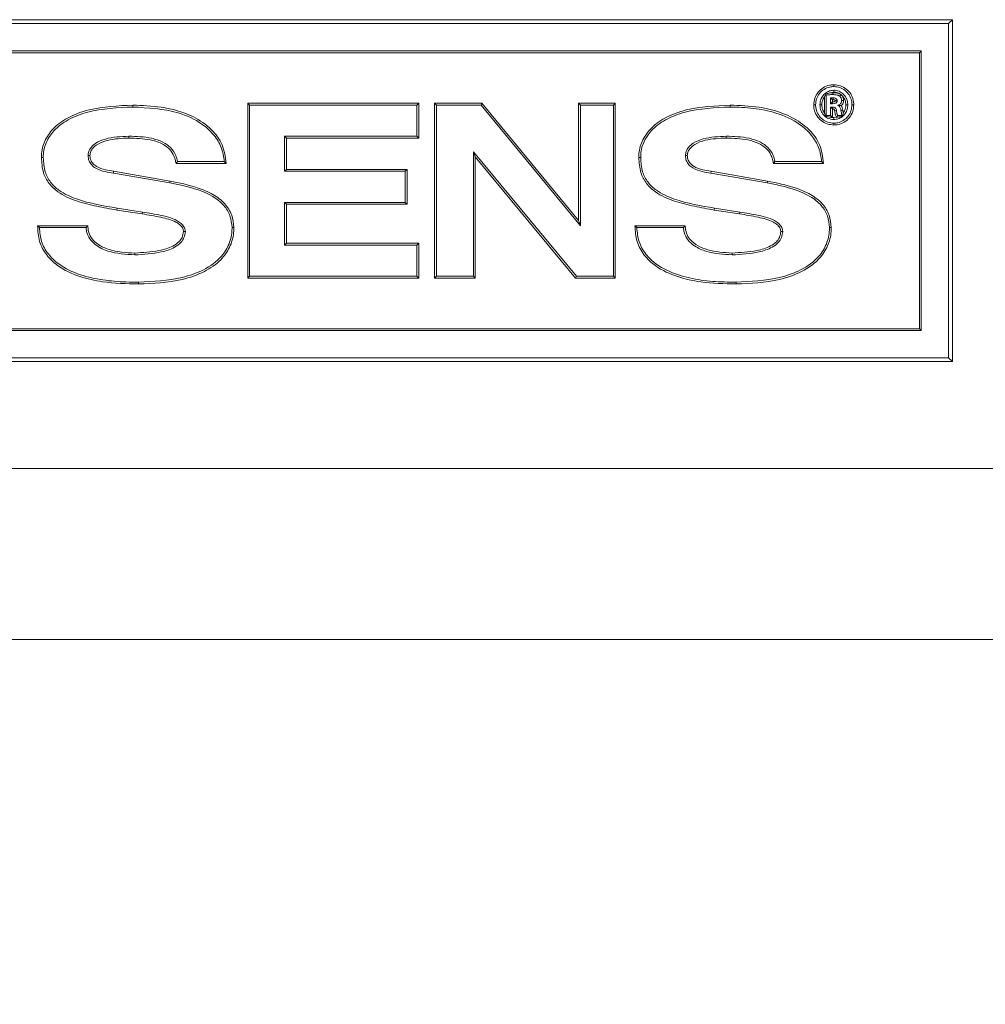
# Model space of a CAD drawing. Units: inches. Extents: x 1 to 101, y 0 to 65.
# Drawn here: x 37 to 40, y 35 to 37 of the extents above; entities that cross this region are included whole.
import ezdxf

# ---------------------------------------------------------------- set-up
doc = ezdxf.new("R2010")
doc.units = ezdxf.units.IN
doc.header["$LTSCALE"] = 3
doc.header["$MEASUREMENT"] = 0
doc.styles.add('SLDTEXTSTYLE0', font='TXT', dxfattribs={"width": 0.75})
doc.dimstyles.new('SLDDIMSTYLE2', dxfattribs={"dimtxt": 0.75, "dimasz": 0.39, "dimexe": 0, "dimexo": 0.0625, "dimgap": 0.1875, "dimtad": 0, "dimtih": 1, "dimtoh": 1, "dimdec": 3, "dimrnd": 1e-09, "dimzin": 12, "dimdsep": 46, "dimtxsty": 'SLDTEXTSTYLE0', "dimsah": 1, "dimcen": 0, "dimadec": 0, "dimazin": 3, "dimtfac": 1, "dimtdec": 3, "dimtofl": 0, "dimtmove": 0, "dimatfit": 3, "dimfxl": 1, "dimfrac": 2, "dimtolj": 1, "dimtzin": 12, "dimarcsym": 0})

# ---------------------------------------------------------------- blocks, each defined once
blk = doc.blocks.new('_D_7')
at = {"color": 7, "linetype": 'Continuous', "lineweight": 0}
for p, q in [((34.9818, 34.8163), (34.9818, 31.9734)), ((34.9818, 31.9734), (35.638, 31.9734))]:
    blk.add_line(p, q, dxfattribs=at)
blk.add_solid([(34.9818, 34.8163), (34.9218, 34.4263), (35.0418, 34.4263)], dxfattribs=at)
at = {"color": 7, "linetype": 'Continuous', "lineweight": 0, "char_height": 0.75, "attachment_point": 1, "style": 'SLDTEXTSTYLE0'}
for s, insert in [('4X MOUNTING LOCATIONS', (35.8255, 32.9402)), ('FOR 1/4IN HARDWARE', (36.9057, 31.7496))]:
    blk.add_mtext(s, dxfattribs=dict(at, insert=insert))

msp = doc.modelspace()

# ---------------------------------------------------------------- linework, layer by layer
at = {"color": 7, "linetype": 'Continuous', "lineweight": 15}
for p, q in [((39.4818, 37.3943), (35.4818, 37.3943)), ((39.4708, 37.3834), (35.4927, 37.3834)), ((39.4708, 37.3834), (39.4818, 37.3943)), ((39.4708, 36.4053), (39.4708, 37.3834)), ((39.4818, 36.3943), (39.4818, 37.3943)), ((39.3908, 37.3034), (35.5727, 37.3034)), ((39.3854, 37.2979), (35.5782, 37.2979)), ((39.3854, 37.2979), (39.3908, 37.3034)), ((39.3854, 36.4907), (39.3854, 37.2979)), ((39.3908, 36.4853), (39.3908, 37.3034)), ((39.1351, 37.2042), (39.1351, 37.1987)), ((39.1351, 37.2042), (39.1353, 37.2042)), ((39.1353, 37.2042), (39.1353, 37.1987)), ((39.1078, 37.1688), (39.1105, 37.1759)), ((39.1105, 37.1759), (39.1132, 37.1736)), ((39.1348, 37.1826), (39.1228, 37.1803)), ((39.1322, 37.1807), (39.1322, 37.1752)), ((39.1348, 37.1826), (39.1348, 37.1881)), ((39.1351, 37.1881), (39.1348, 37.1881)), ((39.1351, 37.1826), (39.1348, 37.1826)), ((39.1351, 37.1987), (39.1353, 37.1987)), ((39.1351, 37.1826), (39.1351, 37.1881)), ((37.4214, 37.1501), (37.4268, 37.1447)), ((37.4214, 36.6385), (37.4214, 37.1501)), ((37.4214, 37.1501), (37.9216, 37.1501)), ((37.9216, 37.1501), (37.9161, 37.1447)), ((37.9216, 37.1501), (37.9216, 37.0481)), ((37.9676, 37.1501), (37.973, 37.1447)), ((37.9676, 37.1501), (38.1064, 37.1501)), ((37.9676, 36.6385), (37.9676, 37.1501)), ((38.1064, 37.1501), (38.1039, 37.1447)), ((38.1064, 37.1501), (38.3886, 36.8072)), ((38.3886, 37.1501), (38.394, 37.1447)), ((38.3886, 36.8072), (38.3886, 37.1501)), ((38.3886, 37.1501), (38.4962, 37.1501)), ((38.4962, 37.1501), (38.4907, 37.1447)), ((38.4962, 37.1501), (38.4962, 36.6385)), ((39.0762, 37.1454), (39.0816, 37.1454)), ((39.1078, 37.1214), (39.1078, 37.1688)), ((39.1132, 37.1142), (39.1132, 37.1736)), ((39.1258, 37.1655), (39.1258, 37.1485)), ((39.1312, 37.1539), (39.1258, 37.1485)), ((39.1258, 37.1485), (39.1317, 37.1485)), ((39.1312, 37.1603), (39.1312, 37.1539)), ((39.1327, 37.1603), (39.1312, 37.1603)), ((39.1312, 37.1539), (39.1317, 37.1539)), ((39.1317, 37.1539), (39.1317, 37.1485)), ((39.1327, 37.1603), (39.1327, 37.1658)), ((39.1393, 37.157), (39.1447, 37.157)), ((39.1633, 37.1577), (39.1578, 37.1577)), ((39.1936, 37.1454), (39.1881, 37.1454)), ((37.0855, 37.1444), (37.0855, 37.139)), ((37.4268, 36.644), (37.4268, 37.1447)), ((37.4268, 37.1447), (37.9161, 37.1447)), ((37.9161, 37.1447), (37.9161, 37.0536)), ((37.973, 37.1447), (38.1039, 37.1447)), ((37.973, 36.644), (37.973, 37.1447)), ((38.1039, 37.1447), (38.394, 36.7919)), ((38.394, 36.7919), (38.394, 37.1447)), ((38.394, 37.1447), (38.4907, 37.1447)), ((38.4907, 37.1447), (38.4907, 36.644)), ((38.8321, 37.1444), (38.8321, 37.139)), ((39.0999, 37.1451), (39.0945, 37.1451)), ((39.1314, 37.1387), (39.1258, 37.1387)), ((39.1258, 37.1387), (39.1258, 37.1142)), ((39.1312, 37.1332), (39.1258, 37.1387)), ((39.1314, 37.1332), (39.1312, 37.1332)), ((39.1312, 37.1332), (39.1312, 37.1088)), ((39.1314, 37.1332), (39.1314, 37.1387)), ((39.1372, 37.1288), (39.1426, 37.1297)), ((39.1464, 37.1439), (39.1464, 37.1434)), ((39.1467, 37.1437), (39.1464, 37.1439)), ((39.1467, 37.1437), (39.1464, 37.1434)), ((39.1704, 37.1451), (39.1759, 37.1451)), ((39.1114, 37.1125), (39.1132, 37.1142)), ((39.1258, 37.1142), (39.1132, 37.1142)), ((39.1312, 37.1088), (39.1258, 37.1142)), ((39.1312, 37.1088), (39.1271, 37.1088)), ((39.1351, 37.1079), (39.1433, 37.1088)), ((39.1351, 37.1079), (39.1351, 37.1024)), ((39.1351, 37.0863), (39.1351, 37.0917)), ((39.1433, 37.1088), (39.1433, 37.1088)), ((39.1592, 37.1142), (39.1462, 37.1142)), ((39.1609, 37.1132), (39.1592, 37.1142)), ((37.0741, 37.0481), (37.0741, 37.0536)), ((37.9161, 37.0536), (37.5293, 37.0536)), ((37.5293, 37.0536), (37.5293, 36.9512)), ((37.5347, 37.0481), (37.5293, 37.0536)), ((37.9216, 37.0481), (37.5347, 37.0481)), ((37.5347, 37.0481), (37.5347, 36.9567)), ((37.9216, 37.0481), (37.9161, 37.0536)), ((38.8207, 37.0481), (38.8207, 37.0536)), ((38.0811, 37.0081), (38.0811, 36.644)), ((38.0866, 36.9929), (38.0811, 37.0081)), ((38.3826, 36.644), (38.0811, 37.0081)), ((36.8183, 36.991), (36.8238, 36.9911)), ((37.2121, 36.9742), (37.2164, 36.9797)), ((37.2121, 36.9742), (37.3585, 36.9742)), ((37.2164, 36.9797), (37.3529, 36.9797)), ((37.3585, 36.9742), (37.3529, 36.9797)), ((38.0866, 36.9929), (38.0866, 36.6385)), ((38.3801, 36.6385), (38.0866, 36.9929)), ((38.5649, 36.991), (38.5704, 36.9911)), ((38.7067, 36.9967), (38.7012, 36.9967)), ((38.9586, 36.9742), (38.9629, 36.9797)), ((38.9586, 36.9742), (39.1052, 36.9742)), ((38.9629, 36.9797), (39.0995, 36.9797)), ((39.1052, 36.9742), (39.0995, 36.9797)), ((37.1936, 36.9171), (37.0286, 36.9456)), ((37.1945, 36.9225), (37.0294, 36.951)), ((37.5347, 36.9567), (37.5293, 36.9512)), ((37.5293, 36.9512), (37.882, 36.9512)), ((37.5347, 36.9567), (37.8874, 36.9567)), ((37.8874, 36.9567), (37.882, 36.9512)), ((37.882, 36.9512), (37.882, 36.8602)), ((37.8874, 36.9567), (37.8874, 36.8547)), ((38.7761, 36.951), (38.7752, 36.9456)), ((38.9402, 36.9171), (38.7752, 36.9456)), ((38.9412, 36.9225), (38.7761, 36.951)), ((37.882, 36.8602), (37.5293, 36.8602)), ((37.5293, 36.8602), (37.5293, 36.7351)), ((37.5347, 36.8547), (37.5293, 36.8602)), ((37.8874, 36.8547), (37.882, 36.8602)), ((37.039, 36.8377), (37.0399, 36.8431)), ((37.039, 36.8377), (37.1131, 36.8264)), ((37.0399, 36.8431), (37.1139, 36.8318)), ((37.1131, 36.8264), (37.1139, 36.8318)), ((37.5347, 36.8547), (37.5347, 36.7405)), ((37.8874, 36.8547), (37.5347, 36.8547)), ((38.7857, 36.8377), (38.7866, 36.8431)), ((38.7857, 36.8377), (38.8597, 36.8264)), ((38.7866, 36.8431), (38.8605, 36.8318)), ((38.8597, 36.8264), (38.8605, 36.8318)), ((38.3886, 36.8072), (38.394, 36.7919)), ((36.807, 36.7917), (36.8124, 36.7862)), ((36.9542, 36.7917), (36.807, 36.7917)), ((36.9489, 36.7862), (36.8124, 36.7862)), ((38.5536, 36.7917), (38.559, 36.7862)), ((38.7007, 36.7917), (38.5536, 36.7917)), ((38.6955, 36.7862), (38.559, 36.7862)), ((37.5347, 36.7405), (37.5293, 36.7351)), ((37.5293, 36.7351), (37.9161, 36.7351)), ((37.5347, 36.7405), (37.9216, 36.7405)), ((37.9216, 36.7405), (37.9161, 36.7351)), ((37.9161, 36.7351), (37.9161, 36.644)), ((37.9216, 36.7405), (37.9216, 36.6385)), ((37.1025, 36.6215), (37.1025, 36.6269)), ((37.4214, 36.6385), (37.4268, 36.644)), ((37.9216, 36.6385), (37.4214, 36.6385)), ((37.9161, 36.644), (37.4268, 36.644)), ((37.9216, 36.6385), (37.9161, 36.644)), ((37.9676, 36.6385), (37.973, 36.644)), ((38.0866, 36.6385), (37.9676, 36.6385)), ((38.0811, 36.644), (37.973, 36.644)), ((38.0866, 36.6385), (38.0811, 36.644)), ((38.3801, 36.6385), (38.3826, 36.644)), ((38.4962, 36.6385), (38.3801, 36.6385)), ((38.4907, 36.644), (38.3826, 36.644)), ((38.4962, 36.6385), (38.4907, 36.644)), ((38.8491, 36.6215), (38.8492, 36.6269)), ((35.5727, 36.4853), (39.3908, 36.4853)), ((35.5782, 36.4907), (39.3854, 36.4907)), ((39.3854, 36.4907), (39.3908, 36.4853)), ((35.4927, 36.4053), (39.4708, 36.4053)), ((39.4708, 36.4053), (39.4818, 36.3943)), ((35.4818, 36.3943), (39.4818, 36.3943)), ((34.5118, 36.0818), (46.2018, 36.0818)), ((46.2018, 35.5818), (34.5118, 35.5818))]:
    msp.add_line(p, q, dxfattribs=at)
at = {"color": 7, "linetype": 'Continuous', "lineweight": 15, "flags": 128}
for points in [[(39.1559, 37.1748), (39.1547, 37.1732), (39.1526, 37.1705)], [(39.1613, 37.1296), (39.1599, 37.1294), (39.1579, 37.1292), (39.1559, 37.129)], [(39.1433, 37.1088), (39.1444, 37.1109), (39.1462, 37.1142)], [(36.9601, 36.9967), (36.9579, 36.9967), (36.9546, 36.9967)], [(37.0294, 36.951), (37.0291, 36.9488), (37.0286, 36.9456)], [(37.1945, 36.9225), (37.1942, 36.9203), (37.1936, 36.9171)], [(38.9412, 36.9225), (38.9408, 36.9204), (38.9402, 36.9171)], [(36.9542, 36.7917), (36.9522, 36.7897), (36.9489, 36.7862)], [(37.2336, 36.7748), (37.2352, 36.7748), (37.2391, 36.7749)], [(37.3811, 36.7863), (37.379, 36.7863), (37.3757, 36.7862)], [(38.7007, 36.7917), (38.6987, 36.7896), (38.6955, 36.7862)], [(38.9803, 36.7748), (38.9819, 36.7748), (38.9857, 36.7749)], [(39.1277, 36.7863), (39.1256, 36.7863), (39.1223, 36.7862)], [(37.0911, 36.712), (37.0911, 36.7113), (37.0911, 36.7066)], [(38.8378, 36.712), (38.8378, 36.7114), (38.8378, 36.7066)]]:
    msp.add_lwpolyline(points, dxfattribs=at)
at = {"color": 7, "linetype": 'Continuous', "lineweight": 15}
for points, knots in [([(39.0762, 37.1454), (39.0768, 37.152), (39.0781, 37.1651), (39.0882, 37.1827), (39.1031, 37.1961), (39.1197, 37.2032), (39.1307, 37.2039), (39.1351, 37.2042)], [0, 0, 0, 0, 0.213863, 0.427752, 0.64221, 0.858603, 1, 1, 1, 1]), ([(39.1353, 37.2042), (39.1418, 37.2036), (39.1548, 37.2023), (39.1722, 37.1923), (39.1854, 37.1776), (39.1926, 37.161), (39.1933, 37.1499), (39.1936, 37.1454)], [0, 0, 0, 0, 0.212427, 0.424915, 0.637223, 0.85228, 1, 1, 1, 1]), ([(39.0816, 37.1454), (39.0822, 37.1513), (39.0834, 37.1633), (39.0926, 37.1792), (39.1061, 37.1914), (39.1211, 37.1978), (39.1311, 37.1985), (39.1351, 37.1987)], [0, 0, 0, 0, 0.213835, 0.427698, 0.64221, 0.858713, 1, 1, 1, 1]), ([(39.1348, 37.1881), (39.1305, 37.1876), (39.122, 37.1868), (39.1104, 37.1802), (39.1013, 37.1703), (39.0955, 37.1581), (39.0948, 37.1492), (39.0945, 37.1451)], [0, 0, 0, 0, 0.195539, 0.39246, 0.594841, 0.810397, 1, 1, 1, 1]), ([(39.1105, 37.1759), (39.1116, 37.1764), (39.1147, 37.1779), (39.1196, 37.1794), (39.1228, 37.1803)], [0, 0, 0, 0, 0.353787, 1, 1, 1, 1]), ([(39.1132, 37.1736), (39.1156, 37.174), (39.1199, 37.1746), (39.1262, 37.1752), (39.1302, 37.1752), (39.1322, 37.1752)], [0, 0, 0, 0, 0.373679, 0.686289, 1, 1, 1, 1]), ([(39.1228, 37.1803), (39.1234, 37.1804), (39.1265, 37.1806), (39.1296, 37.1807), (39.1322, 37.1807)], [0, 0, 0, 0, 0.177535, 1, 1, 1, 1]), ([(39.1322, 37.1807), (39.1354, 37.1806), (39.142, 37.1804), (39.1503, 37.1785), (39.1545, 37.1758), (39.1559, 37.1748)], [0, 0, 0, 0, 0.396038, 0.794616, 1, 1, 1, 1]), ([(39.1322, 37.1752), (39.1356, 37.1751), (39.1408, 37.175), (39.1478, 37.1734), (39.151, 37.1715), (39.1526, 37.1705)], [0, 0, 0, 0, 0.481083, 0.734194, 1, 1, 1, 1]), ([(39.1759, 37.1451), (39.1755, 37.1495), (39.1747, 37.1589), (39.1679, 37.1719), (39.1572, 37.1822), (39.1455, 37.1874), (39.1379, 37.1879), (39.1351, 37.1881)], [0, 0, 0, 0, 0.198996, 0.430143, 0.654106, 0.869043, 1, 1, 1, 1]), ([(39.1704, 37.1451), (39.17, 37.1495), (39.1691, 37.1583), (39.1624, 37.17), (39.1527, 37.1785), (39.1429, 37.1822), (39.1369, 37.1825), (39.1351, 37.1826)], [0, 0, 0, 0, 0.229677, 0.462718, 0.687181, 0.900377, 1, 1, 1, 1]), ([(39.1353, 37.1987), (39.1412, 37.1982), (39.153, 37.197), (39.1687, 37.188), (39.1807, 37.1746), (39.1872, 37.1596), (39.1879, 37.1495), (39.1881, 37.1454)], [0, 0, 0, 0, 0.212151, 0.424379, 0.636231, 0.851506, 1, 1, 1, 1]), ([(39.1559, 37.1748), (39.1574, 37.1734), (39.1604, 37.1705), (39.1629, 37.1644), (39.1632, 37.16), (39.1633, 37.1577)], [0, 0, 0, 0, 0.319486, 0.644702, 1, 1, 1, 1]), ([(39.1351, 37.0863), (39.1284, 37.0869), (39.1152, 37.0882), (39.0976, 37.0983), (39.0843, 37.1132), (39.0772, 37.1299), (39.0765, 37.1409), (39.0762, 37.1454)], [0, 0, 0, 0, 0.214034, 0.428139, 0.641541, 0.855704, 1, 1, 1, 1]), ([(39.1351, 37.0917), (39.1291, 37.0923), (39.117, 37.0935), (39.1011, 37.1027), (39.089, 37.1162), (39.0826, 37.1313), (39.0819, 37.1413), (39.0816, 37.1454)], [0, 0, 0, 0, 0.213901, 0.427885, 0.641011, 0.855324, 1, 1, 1, 1]), ([(39.1078, 37.1688), (39.107, 37.1677), (39.1038, 37.1632), (39.1006, 37.1552), (39.1001, 37.1481), (39.0999, 37.1451)], [0, 0, 0, 0, 0.158095, 0.64623, 1, 1, 1, 1]), ([(39.1327, 37.1658), (39.1319, 37.1658), (39.1304, 37.1658), (39.128, 37.1657), (39.1265, 37.1656), (39.1258, 37.1655)], [0, 0, 0, 0, 0.337195, 0.668167, 1, 1, 1, 1]), ([(39.1312, 37.1603), (39.1309, 37.1606), (39.13, 37.1615), (39.1281, 37.1633), (39.1267, 37.1647), (39.1258, 37.1655)], [0, 0, 0, 0, 0.196797, 0.493619, 1, 1, 1, 1]), ([(39.1317, 37.1485), (39.1344, 37.1486), (39.1382, 37.1488), (39.1422, 37.151), (39.1439, 37.153), (39.1446, 37.1551), (39.1447, 37.1564), (39.1447, 37.157)], [0, 0, 0, 0, 0.461515, 0.635148, 0.768233, 0.901508, 1, 1, 1, 1]), ([(39.1317, 37.1539), (39.1325, 37.1539), (39.1342, 37.154), (39.1363, 37.1543), (39.1378, 37.1549), (39.1386, 37.1553), (39.139, 37.1558), (39.1392, 37.1562), (39.1393, 37.1565), (39.1393, 37.1568), (39.1393, 37.1569), (39.1393, 37.157)], [0, 0, 0, 0, 0.28045, 0.568049, 0.707309, 0.807616, 0.864061, 0.920541, 0.948353, 0.977022, 1, 1, 1, 1]), ([(39.1447, 37.157), (39.1447, 37.1572), (39.1447, 37.1581), (39.1445, 37.1594), (39.1438, 37.1611), (39.1427, 37.1627), (39.1404, 37.1644), (39.1369, 37.1656), (39.1341, 37.1657), (39.1327, 37.1658)], [0, 0, 0, 0, 0.032652, 0.164247, 0.229722, 0.36187, 0.507167, 0.739456, 1, 1, 1, 1]), ([(39.1393, 37.157), (39.1393, 37.1572), (39.1392, 37.1577), (39.1391, 37.1584), (39.1384, 37.1591), (39.1372, 37.1598), (39.1351, 37.1602), (39.1335, 37.1603), (39.1327, 37.1603)], [0, 0, 0, 0, 0.066668, 0.176968, 0.258254, 0.397905, 0.705479, 1, 1, 1, 1]), ([(39.1881, 37.1454), (39.1876, 37.1393), (39.1864, 37.127), (39.1771, 37.1108), (39.1635, 37.0987), (39.1486, 37.0926), (39.1389, 37.092), (39.1351, 37.0917)], [0, 0, 0, 0, 0.218443, 0.437144, 0.651221, 0.863009, 1, 1, 1, 1]), ([(39.1936, 37.1454), (39.193, 37.1386), (39.1917, 37.1251), (39.1814, 37.1072), (39.1664, 37.094), (39.15, 37.0872), (39.1392, 37.0865), (39.1351, 37.0863)], [0, 0, 0, 0, 0.21862, 0.437461, 0.651783, 0.863553, 1, 1, 1, 1]), ([(39.1578, 37.1577), (39.1577, 37.1562), (39.1574, 37.1531), (39.1551, 37.1491), (39.1516, 37.146), (39.1485, 37.1445), (39.1467, 37.144), (39.1464, 37.1439)], [0, 0, 0, 0, 0.236661, 0.473954, 0.703434, 0.955534, 1, 1, 1, 1]), ([(39.1526, 37.1705), (39.1534, 37.1697), (39.1554, 37.1679), (39.1575, 37.1635), (39.1577, 37.1599), (39.1578, 37.1577)], [0, 0, 0, 0, 0.239127, 0.548838, 1, 1, 1, 1]), ([(39.1633, 37.1577), (39.1631, 37.1555), (39.1627, 37.1512), (39.1599, 37.1463), (39.1575, 37.144), (39.1566, 37.1432)], [0, 0, 0, 0, 0.391702, 0.784129, 1, 1, 1, 1]), ([(37.0855, 37.1444), (37.0423, 37.1426), (36.9767, 37.1398), (36.8973, 37.1113), (36.8524, 37.0789), (36.826, 37.0402), (36.8182, 37.0098), (36.8183, 36.9934), (36.8183, 36.991)], [0, 0, 0, 0, 0.377194, 0.573852, 0.732506, 0.855668, 0.979375, 1, 1, 1, 1]), ([(37.0855, 37.139), (37.041, 37.137), (36.9758, 37.1342), (36.8979, 37.1052), (36.8557, 37.0742), (36.8307, 37.037), (36.8236, 37.0083), (36.8238, 36.993), (36.8238, 36.9911)], [0, 0, 0, 0, 0.397982, 0.584115, 0.741746, 0.861774, 0.982339, 1, 1, 1, 1]), ([(37.3585, 36.9742), (37.356, 36.9928), (37.351, 37.0295), (37.3149, 37.0776), (37.2544, 37.1189), (37.1736, 37.1412), (37.1131, 37.1434), (37.0855, 37.1444)], [0, 0, 0, 0, 0.156278, 0.307709, 0.489439, 0.767037, 1, 1, 1, 1]), ([(37.3529, 36.9797), (37.3508, 36.9936), (37.3466, 37.0214), (37.3228, 37.0593), (37.2814, 37.097), (37.201, 37.1329), (37.1302, 37.1366), (37.0855, 37.139)], [0, 0, 0, 0, 0.122572, 0.244563, 0.383554, 0.609509, 1, 1, 1, 1]), ([(38.8321, 37.1444), (38.7887, 37.1426), (38.723, 37.1397), (38.6437, 37.111), (38.5989, 37.0785), (38.5725, 37.0396), (38.5649, 37.0093), (38.5649, 36.9931), (38.5649, 36.991)], [0, 0, 0, 0, 0.379446, 0.574645, 0.733685, 0.857435, 0.981714, 1, 1, 1, 1]), ([(38.8321, 37.139), (38.7875, 37.137), (38.7222, 37.1342), (38.6443, 37.1049), (38.6022, 37.0739), (38.5772, 37.0364), (38.5703, 37.0079), (38.5704, 36.9927), (38.5704, 36.9911)], [0, 0, 0, 0, 0.399899, 0.584985, 0.742883, 0.863545, 0.984728, 1, 1, 1, 1]), ([(39.1052, 36.9742), (39.1027, 36.9927), (39.0979, 37.0292), (39.0623, 37.0771), (39.0024, 37.1183), (38.9214, 37.1411), (38.8604, 37.1434), (38.8321, 37.1444)], [0, 0, 0, 0, 0.15512, 0.30554, 0.486026, 0.761431, 1, 1, 1, 1]), ([(39.0995, 36.9797), (39.0975, 36.9935), (39.0934, 37.0211), (39.07, 37.0589), (39.029, 37.0966), (38.9695, 37.1229), (38.8999, 37.137), (38.8547, 37.1383), (38.8321, 37.139)], [0, 0, 0, 0, 0.1215222, 0.2424666, 0.380348, 0.6043796, 0.8019151, 1, 1, 1, 1]), ([(39.0945, 37.1451), (39.0948, 37.1407), (39.0956, 37.1312), (39.1023, 37.1181), (39.1131, 37.108), (39.1247, 37.103), (39.1322, 37.1026), (39.1351, 37.1024)], [0, 0, 0, 0, 0.2002363, 0.4362611, 0.6576738, 0.8678434, 1, 1, 1, 1]), ([(39.0999, 37.1451), (39.1003, 37.1407), (39.1009, 37.1321), (39.1055, 37.1249), (39.1078, 37.1214)], [0, 0, 0, 0, 0.518953, 1, 1, 1, 1]), ([(39.1114, 37.1125), (39.1105, 37.1144), (39.1093, 37.117), (39.1081, 37.1205), (39.1078, 37.1214)], [0, 0, 0, 0, 0.717363, 1, 1, 1, 1]), ([(39.1426, 37.1297), (39.1426, 37.13), (39.1423, 37.1318), (39.1415, 37.1339), (39.1398, 37.1361), (39.1377, 37.1377), (39.1347, 37.1386), (39.1325, 37.1387), (39.1314, 37.1387)], [0, 0, 0, 0, 0.065942, 0.333339, 0.418882, 0.58544, 0.803811, 1, 1, 1, 1]), ([(39.1372, 37.1288), (39.1372, 37.1292), (39.137, 37.1298), (39.1367, 37.1309), (39.1363, 37.1317), (39.1358, 37.1322), (39.1353, 37.1326), (39.1338, 37.1332), (39.1324, 37.1332), (39.1314, 37.1332)], [0, 0, 0, 0, 0.117428, 0.2451837, 0.389113, 0.4438151, 0.4983851, 0.6534628, 1, 1, 1, 1]), ([(39.1351, 37.1024), (39.1394, 37.1028), (39.1481, 37.1035), (39.1598, 37.11), (39.169, 37.1199), (39.1748, 37.1321), (39.1755, 37.1409), (39.1759, 37.1451)], [0, 0, 0, 0, 0.197208, 0.395535, 0.597382, 0.810224, 1, 1, 1, 1]), ([(39.1433, 37.1088), (39.1423, 37.1101), (39.1404, 37.1129), (39.1386, 37.1198), (39.1378, 37.1252), (39.1372, 37.1288)], [0, 0, 0, 0, 0.222872, 0.480115, 1, 1, 1, 1]), ([(39.1462, 37.1142), (39.1457, 37.1152), (39.1444, 37.1181), (39.1436, 37.1234), (39.143, 37.1276), (39.1426, 37.1297)], [0, 0, 0, 0, 0.1972466, 0.5973888, 1, 1, 1, 1]), ([(39.1464, 37.1434), (39.1474, 37.1431), (39.1495, 37.1426), (39.1522, 37.1402), (39.1549, 37.1357), (39.1555, 37.1316), (39.1559, 37.129)], [0, 0, 0, 0, 0.169743, 0.339656, 0.570076, 1, 1, 1, 1]), ([(39.1566, 37.1432), (39.1559, 37.1432), (39.1543, 37.1434), (39.1518, 37.1436), (39.1484, 37.1437), (39.1467, 37.1437)], [0, 0, 0, 0, 0.294199, 0.645453, 1, 1, 1, 1]), ([(39.1559, 37.129), (39.1563, 37.1265), (39.1568, 37.1228), (39.1578, 37.1178), (39.1587, 37.1154), (39.1592, 37.1142)], [0, 0, 0, 0, 0.496361, 0.746503, 1, 1, 1, 1]), ([(39.1566, 37.1432), (39.1577, 37.1413), (39.1603, 37.1372), (39.161, 37.1323), (39.1613, 37.1296)], [0, 0, 0, 0, 0.442157, 1, 1, 1, 1]), ([(39.1626, 37.1216), (39.1624, 37.1208), (39.1619, 37.1183), (39.1613, 37.1156), (39.161, 37.1138), (39.1609, 37.1132)], [0, 0, 0, 0, 0.246907, 0.737379, 1, 1, 1, 1]), ([(39.1613, 37.1296), (39.1616, 37.1279), (39.1619, 37.1252), (39.1625, 37.1225), (39.1626, 37.1216)], [0, 0, 0, 0, 0.65262, 1, 1, 1, 1]), ([(39.1626, 37.1216), (39.1634, 37.1226), (39.1664, 37.127), (39.1697, 37.135), (39.1702, 37.1421), (39.1704, 37.1451)], [0, 0, 0, 0, 0.150946, 0.638129, 1, 1, 1, 1]), ([(39.1271, 37.1088), (39.1243, 37.1092), (39.1172, 37.1104), (39.1136, 37.1117), (39.1114, 37.1125)], [0, 0, 0, 0, 0.393826, 1, 1, 1, 1]), ([(39.1271, 37.1088), (39.1278, 37.1086), (39.1305, 37.108), (39.1331, 37.1079), (39.1351, 37.1079)], [0, 0, 0, 0, 0.276728, 1, 1, 1, 1]), ([(39.1609, 37.1132), (39.1582, 37.1121), (39.1543, 37.1105), (39.1457, 37.1092), (39.1433, 37.1088)], [0, 0, 0, 0, 0.720723, 1, 1, 1, 1]), ([(36.9546, 36.9967), (36.9551, 37.0009), (36.956, 37.0096), (36.9637, 37.0226), (36.9798, 37.0362), (37.0171, 37.0512), (37.0508, 37.0526), (37.0741, 37.0536)], [0, 0, 0, 0, 0.087238, 0.179787, 0.303675, 0.51941, 1, 1, 1, 1]), ([(36.9601, 36.9967), (36.9606, 37.0009), (36.9616, 37.009), (36.9694, 37.0206), (36.9855, 37.033), (37.0211, 37.046), (37.0529, 37.0473), (37.0741, 37.0481)], [0, 0, 0, 0, 0.09226, 0.176414, 0.301305, 0.534549, 1, 1, 1, 1]), ([(37.0741, 37.0536), (37.0964, 37.0529), (37.1305, 37.0519), (37.1719, 37.0385), (37.1972, 37.0214), (37.211, 37.0004), (37.2148, 36.9856), (37.2164, 36.9797)], [0, 0, 0, 0, 0.3802504, 0.5820188, 0.7381034, 0.8955098, 1, 1, 1, 1]), ([(37.0741, 37.0481), (37.0948, 37.0475), (37.1272, 37.0466), (37.1669, 37.0348), (37.1905, 37.0197), (37.2036, 37.0023), (37.2091, 36.9868), (37.2112, 36.9779), (37.2121, 36.9742)], [0, 0, 0, 0, 0.359647, 0.562871, 0.713871, 0.841098, 0.933353, 1, 1, 1, 1]), ([(38.7012, 36.9967), (38.7017, 37.001), (38.7028, 37.0097), (38.7106, 37.0228), (38.7271, 37.0365), (38.7644, 37.0512), (38.7979, 37.0526), (38.8207, 37.0536)], [0, 0, 0, 0, 0.088428, 0.181523, 0.307595, 0.528094, 1, 1, 1, 1]), ([(38.7067, 36.9967), (38.7073, 37.001), (38.7084, 37.0091), (38.7164, 37.0208), (38.7328, 37.0333), (38.7684, 37.046), (38.8, 37.0473), (38.8207, 37.0481)], [0, 0, 0, 0, 0.093244, 0.178049, 0.305394, 0.543998, 1, 1, 1, 1]), ([(38.8207, 37.0536), (38.8431, 37.0529), (38.8772, 37.0519), (38.9187, 37.0385), (38.9439, 37.0215), (38.9578, 37.0005), (38.9615, 36.9856), (38.9629, 36.9797)], [0, 0, 0, 0, 0.382168, 0.582263, 0.7379, 0.894919, 1, 1, 1, 1]), ([(38.8207, 37.0481), (38.8419, 37.0475), (38.8744, 37.0466), (38.9141, 37.0345), (38.9374, 37.0197), (38.9504, 37.0023), (38.9558, 36.9868), (38.9578, 36.9779), (38.9586, 36.9742)], [0, 0, 0, 0, 0.368798, 0.563693, 0.715439, 0.840925, 0.93344, 1, 1, 1, 1]), ([(36.8183, 36.991), (36.8192, 36.9762), (36.8208, 36.9493), (36.8392, 36.9143), (36.872, 36.8839), (36.921, 36.8625), (36.9798, 36.8484), (37.0195, 36.8412), (37.039, 36.8377)], [0, 0, 0, 0, 0.148615, 0.268889, 0.388955, 0.59358, 0.799584, 1, 1, 1, 1]), ([(36.8238, 36.9911), (36.8246, 36.9769), (36.826, 36.9514), (36.8434, 36.918), (36.8744, 36.889), (36.9407, 36.8599), (36.9999, 36.8499), (37.0399, 36.8431)], [0, 0, 0, 0, 0.1450981, 0.2622138, 0.3791395, 0.5795929, 1, 1, 1, 1]), ([(37.0286, 36.9456), (37.0204, 36.9468), (37.0027, 36.9495), (36.9805, 36.9568), (36.9646, 36.9689), (36.9562, 36.9818), (36.9551, 36.9918), (36.9546, 36.9967)], [0, 0, 0, 0, 0.250644, 0.546958, 0.698375, 0.851135, 1, 1, 1, 1]), ([(37.0294, 36.951), (37.0215, 36.9522), (37.0044, 36.9547), (36.9835, 36.9616), (36.9689, 36.9724), (36.962, 36.9832), (36.9603, 36.9919), (36.9601, 36.9962), (36.9601, 36.9967)], [0, 0, 0, 0, 0.264986, 0.570135, 0.712877, 0.857009, 0.982174, 1, 1, 1, 1]), ([(38.5649, 36.991), (38.5658, 36.9761), (38.5675, 36.9492), (38.5862, 36.9141), (38.6192, 36.8836), (38.6683, 36.8624), (38.727, 36.8483), (38.7663, 36.8412), (38.7857, 36.8377)], [0, 0, 0, 0, 0.149005, 0.269819, 0.390419, 0.596685, 0.801163, 1, 1, 1, 1]), ([(38.5704, 36.9911), (38.5712, 36.9769), (38.5728, 36.9513), (38.5903, 36.9179), (38.6216, 36.8887), (38.6878, 36.8599), (38.7468, 36.8499), (38.7866, 36.8431)], [0, 0, 0, 0, 0.145417, 0.263088, 0.380558, 0.582669, 1, 1, 1, 1]), ([(38.7752, 36.9456), (38.7669, 36.9468), (38.749, 36.9496), (38.7267, 36.9572), (38.7109, 36.9694), (38.7028, 36.9823), (38.7018, 36.992), (38.7012, 36.9967)], [0, 0, 0, 0, 0.25547, 0.552725, 0.704478, 0.857521, 1, 1, 1, 1]), ([(38.7761, 36.951), (38.768, 36.9522), (38.7546, 36.9542), (38.7346, 36.9602), (38.7196, 36.9683), (38.7101, 36.9805), (38.7072, 36.9897), (38.7068, 36.9952), (38.7067, 36.9967)], [0, 0, 0, 0, 0.270301, 0.446081, 0.688586, 0.818075, 0.947837, 1, 1, 1, 1]), ([(37.3757, 36.7862), (37.3744, 36.7979), (37.3719, 36.8214), (37.3518, 36.8541), (37.306, 36.8891), (37.2493, 36.9059), (37.2061, 36.9146), (37.1936, 36.9171)], [0, 0, 0, 0, 0.143307, 0.287416, 0.456921, 0.842133, 1, 1, 1, 1]), ([(37.3811, 36.7863), (37.3798, 36.7986), (37.3771, 36.8239), (37.3551, 36.8589), (37.319, 36.8858), (37.2643, 36.9081), (37.2212, 36.917), (37.1945, 36.9225)], [0, 0, 0, 0, 0.146344, 0.300711, 0.4759, 0.675802, 1, 1, 1, 1]), ([(39.1223, 36.7862), (39.1211, 36.7979), (39.1187, 36.8213), (39.0988, 36.8539), (39.0536, 36.8887), (38.9968, 36.9058), (38.9534, 36.9144), (38.9402, 36.9171)], [0, 0, 0, 0, 0.142746, 0.286304, 0.454393, 0.834418, 1, 1, 1, 1]), ([(39.1277, 36.7863), (39.1265, 36.7986), (39.1239, 36.8238), (39.1021, 36.8587), (39.0664, 36.8855), (39.0117, 36.908), (38.9683, 36.9169), (38.9412, 36.9225)], [0, 0, 0, 0, 0.145799, 0.299562, 0.473344, 0.670559, 1, 1, 1, 1]), ([(37.1139, 36.8318), (37.1321, 36.8287), (37.1686, 36.8226), (37.2103, 36.8122), (37.2316, 36.7946), (37.2377, 36.7846), (37.2387, 36.7775), (37.2391, 36.7749)], [0, 0, 0, 0, 0.38162, 0.766417, 0.855107, 0.944708, 1, 1, 1, 1]), ([(38.8605, 36.8318), (38.8786, 36.8287), (38.915, 36.8227), (38.9566, 36.8124), (38.978, 36.7951), (38.9843, 36.785), (38.9853, 36.7778), (38.9857, 36.7749)], [0, 0, 0, 0, 0.379835, 0.762704, 0.851175, 0.940579, 1, 1, 1, 1]), ([(37.1131, 36.8264), (37.1312, 36.8234), (37.1644, 36.8179), (37.2017, 36.8083), (37.2223, 36.796), (37.2304, 36.7871), (37.2331, 36.7792), (37.2335, 36.7755), (37.2336, 36.7748)], [0, 0, 0, 0, 0.400638, 0.731077, 0.823909, 0.917784, 0.985303, 1, 1, 1, 1]), ([(38.8597, 36.8264), (38.8778, 36.8234), (38.9112, 36.8179), (38.9487, 36.8083), (38.9693, 36.7958), (38.9772, 36.787), (38.9798, 36.7792), (38.9802, 36.7755), (38.9803, 36.7748)], [0, 0, 0, 0, 0.398842, 0.73526, 0.826297, 0.918355, 0.985115, 1, 1, 1, 1]), ([(36.807, 36.7917), (36.8078, 36.7762), (36.8096, 36.7457), (36.832, 36.7051), (36.8716, 36.6676), (36.9287, 36.6414), (37.0091, 36.6235), (37.0671, 36.6223), (37.1025, 36.6215)], [0, 0, 0, 0, 0.120731, 0.237679, 0.354171, 0.545061, 0.722817, 1, 1, 1, 1]), ([(36.8124, 36.7862), (36.8136, 36.7724), (36.8161, 36.7448), (36.8372, 36.7077), (36.8749, 36.6721), (36.9306, 36.6465), (36.9977, 36.6318), (37.0551, 36.6271), (37.09, 36.627), (37.1025, 36.6269)], [0, 0, 0, 0, 0.112057, 0.224052, 0.338832, 0.531545, 0.714486, 0.897962, 1, 1, 1, 1]), ([(37.0911, 36.7066), (37.0646, 36.7082), (37.0242, 36.7106), (36.9795, 36.7314), (36.9587, 36.7528), (36.9504, 36.771), (36.9493, 36.7825), (36.9489, 36.7862)], [0, 0, 0, 0, 0.442698, 0.674672, 0.80557, 0.937251, 1, 1, 1, 1]), ([(37.0911, 36.712), (37.0786, 36.7126), (37.0574, 36.7135), (37.0295, 36.7184), (37.0037, 36.7261), (36.9806, 36.7378), (36.9626, 36.7568), (36.9548, 36.775), (36.9544, 36.787), (36.9542, 36.7917)], [0, 0, 0, 0, 0.213023, 0.362442, 0.481285, 0.672248, 0.795898, 0.920349, 1, 1, 1, 1]), ([(37.2391, 36.7749), (37.2382, 36.7688), (37.2365, 36.757), (37.2252, 36.7405), (37.2029, 36.7245), (37.157, 36.7102), (37.1172, 36.708), (37.0911, 36.7066)], [0, 0, 0, 0, 0.101735, 0.200516, 0.327509, 0.560069, 1, 1, 1, 1]), ([(37.2336, 36.7748), (37.2327, 36.7689), (37.2309, 36.7577), (37.2194, 36.7427), (37.197, 36.7278), (37.1528, 36.7154), (37.1148, 36.7133), (37.0911, 36.712)], [0, 0, 0, 0, 0.105227, 0.197233, 0.325908, 0.57804, 1, 1, 1, 1]), ([(37.1025, 36.6215), (37.1453, 36.6232), (37.2114, 36.626), (37.2928, 36.6542), (37.3413, 36.6868), (37.3706, 36.7276), (37.3801, 36.7616), (37.3809, 36.7813), (37.3811, 36.7863)], [0, 0, 0, 0, 0.355723, 0.54792, 0.711851, 0.835224, 0.95879, 1, 1, 1, 1]), ([(37.1025, 36.6269), (37.1455, 36.6287), (37.2106, 36.6315), (37.2933, 36.6603), (37.3423, 36.6945), (37.3691, 36.7381), (37.3752, 36.7682), (37.3756, 36.7842), (37.3757, 36.7862)], [0, 0, 0, 0, 0.365126, 0.553164, 0.743241, 0.86282, 0.982363, 1, 1, 1, 1]), ([(38.5536, 36.7917), (38.5545, 36.7761), (38.5564, 36.7454), (38.5792, 36.7046), (38.6192, 36.667), (38.677, 36.6409), (38.7572, 36.6235), (38.8146, 36.6222), (38.8491, 36.6215)], [0, 0, 0, 0, 0.12168, 0.239415, 0.35669, 0.549246, 0.729062, 1, 1, 1, 1]), ([(38.559, 36.7862), (38.5603, 36.7723), (38.563, 36.7445), (38.5844, 36.7072), (38.6226, 36.6715), (38.679, 36.646), (38.7469, 36.6314), (38.8037, 36.6271), (38.8378, 36.627), (38.8492, 36.6269)], [0, 0, 0, 0, 0.113014, 0.225977, 0.341558, 0.536118, 0.721387, 0.907198, 1, 1, 1, 1]), ([(38.8378, 36.7066), (38.8124, 36.7081), (38.7742, 36.7104), (38.7307, 36.7289), (38.7082, 36.7488), (38.6976, 36.7686), (38.696, 36.7817), (38.6955, 36.7862)], [0, 0, 0, 0, 0.424285, 0.636863, 0.779237, 0.922733, 1, 1, 1, 1]), ([(38.8378, 36.712), (38.8136, 36.7135), (38.7792, 36.7155), (38.7374, 36.7317), (38.7154, 36.7485), (38.7031, 36.7693), (38.7011, 36.7836), (38.7007, 36.791), (38.7007, 36.7917)], [0, 0, 0, 0, 0.410591, 0.583653, 0.758458, 0.872954, 0.987618, 1, 1, 1, 1]), ([(38.9857, 36.7749), (38.9849, 36.7689), (38.9833, 36.7571), (38.9722, 36.7407), (38.9503, 36.7247), (38.9043, 36.7102), (38.8643, 36.708), (38.8378, 36.7066)], [0, 0, 0, 0, 0.100612, 0.199013, 0.324324, 0.552746, 1, 1, 1, 1]), ([(38.9803, 36.7748), (38.9794, 36.7689), (38.9777, 36.7578), (38.9664, 36.7428), (38.9444, 36.7281), (38.9001, 36.7154), (38.862, 36.7133), (38.8378, 36.712)], [0, 0, 0, 0, 0.104249, 0.19581, 0.322603, 0.570028, 1, 1, 1, 1]), ([(38.8491, 36.6215), (38.8919, 36.6232), (38.9578, 36.626), (39.0424, 36.6551), (39.0937, 36.691), (39.1212, 36.7368), (39.1273, 36.7678), (39.1277, 36.7843), (39.1277, 36.7863)], [0, 0, 0, 0, 0.354774, 0.546797, 0.740999, 0.862354, 0.983654, 1, 1, 1, 1]), ([(38.8492, 36.6269), (38.892, 36.6287), (38.9569, 36.6314), (39.0395, 36.66), (39.0886, 36.694), (39.1155, 36.7374), (39.1218, 36.7676), (39.1222, 36.7839), (39.1223, 36.7862)], [0, 0, 0, 0, 0.363953, 0.551713, 0.741491, 0.860786, 0.98006, 1, 1, 1, 1])]:
    msp.add_open_spline(points, degree=3, knots=knots, dxfattribs=at)

# ---------------------------------------------------------------- dimensions: what is measured, and where the dimension line sits
at = {"color": 7, "linetype": 'Continuous', "lineweight": 0}
dim = msp.add_diameter_dim_2p(p1=(34.9818, 35.0973), p2=(34.9818, 34.8163), text='4X MOUNTING LOCATIONS\\PFOR 1/4IN HARDWARE', dimstyle='SLDDIMSTYLE2', override={"dimpost": '<>'}, dxfattribs=at)
dim.commit()
dim.dimension.update_dxf_attribs({"geometry": '_D_7', "text_midpoint": (42.2276, 31.9734), "dimtype": 163})

doc.saveas('drawing.dxf')
